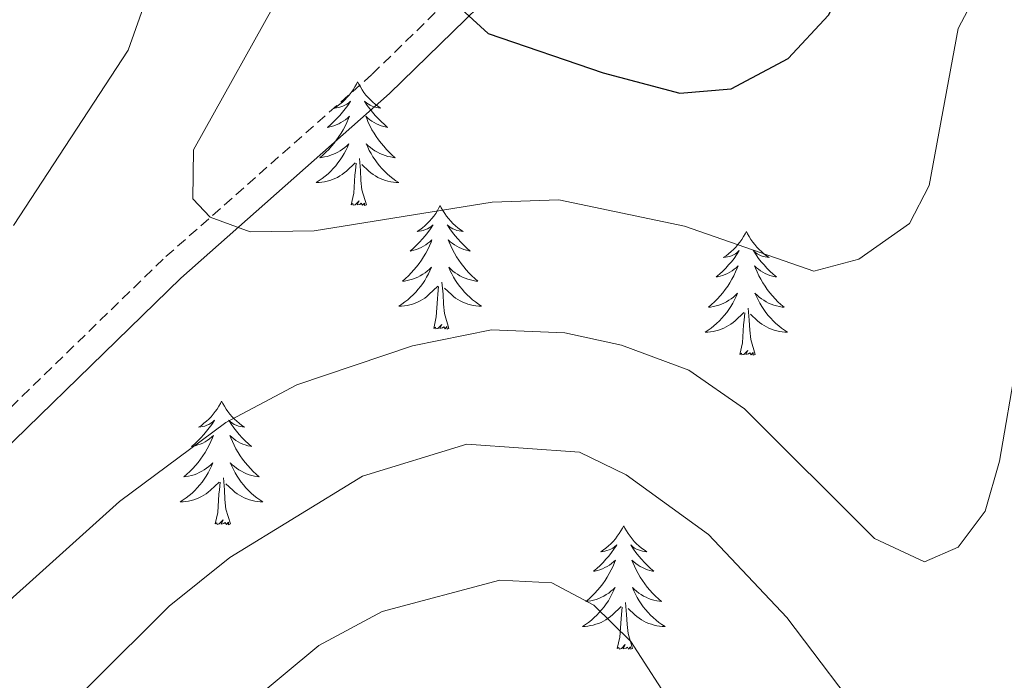
# Model space of a CAD drawing. Units: metres. Extents: x 590489 to 594983, y 4654596 to 4657624.
# Drawn here: x 592153 to 592248, y 4657167 to 4657230 of the extents above; entities that cross this region are included whole.
import ezdxf

# ---------------------------------------------------------------- set-up
doc = ezdxf.new("R2010")
doc.units = ezdxf.units.M
doc.header["$MEASUREMENT"] = 0
doc.linetypes.add('TRAZOSX2', pattern=[1.5, 1, -0.5])
for name, color, linetype, lineweight in [('Level 21', 19, 'Continuous', 0), ('Level 36', 19, 'Continuous', 40), ('Level 4', 36, 'Continuous', 30), ('Level 5', 36, 'Continuous', 0)]:
    doc.layers.add(name, color=color, linetype=linetype, lineweight=lineweight)

msp = doc.modelspace()

# ---------------------------------------------------------------- linework, layer by layer
at = {"layer": 'Level 21', "color": 19, "linetype": 'TRAZOSX2', "lineweight": 0}
msp.add_polyline3d([(592259.3, 4657326.32, 561.05), (592252.02, 4657311.97, 560.62), (592241.4, 4657294.89, 561.68), (592227.54, 4657278.66, 561.15), (592219.17, 4657266.02, 558.84), (592210.83, 4657249.73, 555.66), (592202.89, 4657240.57, 551.94), (592187.13, 4657225.15, 547.15), (592167.01, 4657207.35, 543.97), (592143.59, 4657184.55, 540.25)], dxfattribs=at)
at = {"layer": 'Level 21', "color": 19, "linetype": 'Continuous', "lineweight": 0}
msp.add_polyline3d([(592262.12, 4657326.35, 561.08), (592254.2, 4657310.74, 560.62), (592243.42, 4657293.41, 561.68), (592229.54, 4657277.15, 561.15), (592221.33, 4657264.76, 558.84), (592212.92, 4657248.32, 555.66), (592204.72, 4657238.85, 551.94), (592188.84, 4657223.32, 547.15), (592168.71, 4657205.51, 543.97), (592145.2, 4657182.63, 540.25)], dxfattribs=at)
at = {"layer": 'Level 36', "color": 92, "linetype": 'Continuous', "lineweight": 0}
for points in [[(592185.75, 4657224.44, 0.01), (592185.64, 4657224.22, 0.01), (592185.49, 4657223.95, 0.01), (592185.32, 4657223.68, 0.01), (592185.13, 4657223.42, 0.01), (592184.94, 4657223.17, 0.01), (592184.73, 4657222.94, 0.01), (592184.51, 4657222.71, 0.01), (592184.29, 4657222.49, 0.01), (592184.05, 4657222.29, 0.01), (592183.79, 4657222.1, 0.01), (592183.53, 4657221.92, 0.01), (592183.73, 4657221.95, 0.01), (592183.94, 4657221.98, 0.01), (592184.13, 4657222.04, 0.01), (592184.33, 4657222.11, 0.01), (592184.52, 4657222.19, 0.01), (592184.7, 4657222.29, 0.01), (592184.87, 4657222.4, 0.01), (592185.08, 4657222.59, 0.01), (592185.04, 4657222.53, 0.01), (592184.81, 4657222.18, 0.01), (592184.57, 4657221.85, 0.01), (592184.31, 4657221.52, 0.01), (592184.04, 4657221.21, 0.01), (592183.76, 4657220.9, 0.01), (592183.47, 4657220.61, 0.01), (592183.17, 4657220.32, 0.01), (592182.85, 4657220.05, 0.01), (592182.98, 4657220.08, 0.01), (592183.22, 4657220.13, 0.01), (592183.47, 4657220.21, 0.01), (592183.7, 4657220.29, 0.01), (592183.93, 4657220.4, 0.01), (592184.15, 4657220.52, 0.01), (592184.37, 4657220.65, 0.01), (592184.58, 4657220.79, 0.01), (592184.77, 4657220.95, 0.01), (592184.96, 4657221.12, 0.01), (592184.87, 4657220.9, 0.01), (592184.72, 4657220.54, 0.01), (592184.55, 4657220.18, 0.01), (592184.36, 4657219.83, 0.01), (592184.16, 4657219.49, 0.01), (592183.95, 4657219.16, 0.01), (592183.72, 4657218.84, 0.01), (592183.48, 4657218.53, 0.01), (592183.23, 4657218.23, 0.01), (592182.97, 4657217.93, 0.01), (592182.69, 4657217.65, 0.01), (592182.41, 4657217.38, 0.01), (592182.11, 4657217.13, 0.01), (592182.31, 4657217.15, 0.01), (592182.57, 4657217.2, 0.01), (592182.84, 4657217.26, 0.01), (592183.09, 4657217.34, 0.01), (592183.35, 4657217.43, 0.01), (592183.6, 4657217.54, 0.01), (592183.84, 4657217.67, 0.01), (592184.07, 4657217.8, 0.01), (592184.3, 4657217.95, 0.01), (592184.51, 4657218.12, 0.01), (592184.72, 4657218.29, 0.01), (592184.91, 4657218.48, 0.01), (592184.77, 4657218.15, 0.01)], [(592185.75, 4657224.44, 0.01), (592185.86, 4657224.22, 0.01), (592186.02, 4657223.95, 0.01), (592186.19, 4657223.68, 0.01), (592186.37, 4657223.42, 0.01), (592186.56, 4657223.17, 0.01), (592186.77, 4657222.94, 0.01), (592186.99, 4657222.71, 0.01), (592187.22, 4657222.49, 0.01), (592187.46, 4657222.29, 0.01), (592187.71, 4657222.1, 0.01), (592187.97, 4657221.92, 0.01), (592187.77, 4657221.95, 0.01), (592187.57, 4657221.98, 0.01), (592187.37, 4657222.04, 0.01), (592187.17, 4657222.11, 0.01), (592186.98, 4657222.19, 0.01), (592186.8, 4657222.29, 0.01), (592186.63, 4657222.4, 0.01), (592186.42, 4657222.59, 0.01), (592186.46, 4657222.53, 0.01), (592186.69, 4657222.18, 0.01), (592186.94, 4657221.85, 0.01), (592187.19, 4657221.52, 0.01), (592187.46, 4657221.21, 0.01), (592187.74, 4657220.9, 0.01), (592188.03, 4657220.61, 0.01), (592188.34, 4657220.32, 0.01), (592188.65, 4657220.05, 0.01), (592188.53, 4657220.08, 0.01), (592188.28, 4657220.13, 0.01), (592188.04, 4657220.21, 0.01), (592187.8, 4657220.29, 0.01), (592187.57, 4657220.4, 0.01), (592187.35, 4657220.52, 0.01), (592187.13, 4657220.65, 0.01), (592186.92, 4657220.79, 0.01), (592186.73, 4657220.95, 0.01), (592186.54, 4657221.12, 0.01), (592186.63, 4657220.9, 0.01), (592186.78, 4657220.54, 0.01), (592186.95, 4657220.18, 0.01), (592187.14, 4657219.83, 0.01), (592187.34, 4657219.49, 0.01), (592187.55, 4657219.16, 0.01), (592187.78, 4657218.84, 0.01), (592188.02, 4657218.53, 0.01), (592188.27, 4657218.23, 0.01), (592188.53, 4657217.93, 0.01), (592188.81, 4657217.65, 0.01), (592189.09, 4657217.38, 0.01), (592189.39, 4657217.13, 0.01), (592189.2, 4657217.15, 0.01), (592188.93, 4657217.2, 0.01), (592188.67, 4657217.26, 0.01), (592188.41, 4657217.34, 0.01), (592188.15, 4657217.43, 0.01), (592187.9, 4657217.54, 0.01), (592187.66, 4657217.67, 0.01), (592187.43, 4657217.8, 0.01), (592187.2, 4657217.95, 0.01), (592186.99, 4657218.12, 0.01), (592186.78, 4657218.29, 0.01), (592186.59, 4657218.48, 0.01), (592186.73, 4657218.15, 0.01)], [(592184.774, 4657218.154, 0.01), (592184.624, 4657217.834, 0.01), (592184.454, 4657217.524, 0.01), (592184.273, 4657217.214, 0.01), (592184.073, 4657216.924, 0.01), (592183.863, 4657216.634, 0.01), (592183.643, 4657216.354, 0.01), (592183.403, 4657216.084, 0.01), (592183.163, 4657215.834, 0.01), (592182.903, 4657215.584, 0.01), (592182.633, 4657215.354, 0.01), (592182.353, 4657215.124, 0.01), (592182.063, 4657214.915, 0.01), (592181.772, 4657214.725, 0.01), (592182.042, 4657214.735, 0.01), (592182.303, 4657214.764, 0.01), (592182.563, 4657214.804, 0.01), (592182.823, 4657214.864, 0.01), (592183.073, 4657214.934, 0.01), (592183.333, 4657215.014, 0.01), (592183.573, 4657215.124, 0.01), (592183.813, 4657215.234, 0.01), (592184.043, 4657215.374, 0.01), (592184.263, 4657215.514, 0.01), (592184.473, 4657215.674, 0.01), (592184.673, 4657215.844, 0.01), (592185.523, 4657216.644, 0.01)], [(592186.734, 4657218.154, 0.01), (592186.884, 4657217.834, 0.01), (592187.054, 4657217.524, 0.01), (592187.234, 4657217.214, 0.01), (592187.434, 4657216.924, 0.01), (592187.644, 4657216.634, 0.01), (592187.874, 4657216.354, 0.01), (592188.104, 4657216.084, 0.01), (592188.354, 4657215.834, 0.01), (592188.604, 4657215.584, 0.01), (592188.874, 4657215.354, 0.01), (592189.154, 4657215.124, 0.01), (592189.444, 4657214.913, 0.01), (592189.734, 4657214.723, 0.01), (592189.474, 4657214.733, 0.01), (592189.204, 4657214.764, 0.01), (592188.944, 4657214.804, 0.01), (592188.684, 4657214.864, 0.01), (592188.434, 4657214.934, 0.01), (592188.184, 4657215.014, 0.01), (592187.934, 4657215.124, 0.01), (592187.693, 4657215.234, 0.01), (592187.473, 4657215.374, 0.01), (592187.243, 4657215.514, 0.01), (592187.033, 4657215.674, 0.01), (592186.833, 4657215.844, 0.01), (592186.174, 4657216.464, 0.01)], [(592185.13, 4657212.59, 0.01), (592185.38, 4657213.71, 0.01), (592185.49, 4657215.45, 0.01), (592185.54, 4657215.88, 0.01), (592185.6, 4657216.6, 0.01)], [(592186.6, 4657212.59, 0.01), (592186.17, 4657214.03, 0.01), (592186.08, 4657214.93, 0.01), (592186.04, 4657215.88, 0.01), (592185.93, 4657217.05, 0.01)], [(592186.6, 4657212.59, 0.01), (592186.43, 4657212.52, 0.01), (592186.41, 4657212.76, 0.01), (592186.22, 4657212.54, 0.01), (592186.1, 4657212.74, 0.01), (592185.98, 4657212.63, 0.01), (592185.71, 4657212.58, 0.01), (592185.9, 4657212.97, 0.01), (592185.52, 4657212.59, 0.01), (592185.33, 4657212.54, 0.01), (592185.29, 4657212.7, 0.01), (592185.13, 4657212.59, 0.01)], [(592193.71, 4657212.52, 0.01), (592193.6, 4657212.3, 0.01), (592193.45, 4657212.03, 0.01), (592193.28, 4657211.76, 0.01), (592193.09, 4657211.5, 0.01), (592192.9, 4657211.25, 0.01), (592192.69, 4657211.02, 0.01), (592192.47, 4657210.79, 0.01), (592192.25, 4657210.57, 0.01), (592192.01, 4657210.37, 0.01), (592191.75, 4657210.18, 0.01), (592191.49, 4657210, 0.01), (592191.69, 4657210.03, 0.01), (592191.9, 4657210.06, 0.01), (592192.09, 4657210.12, 0.01), (592192.29, 4657210.19, 0.01), (592192.48, 4657210.27, 0.01), (592192.66, 4657210.37, 0.01), (592192.83, 4657210.48, 0.01), (592193.04, 4657210.67, 0.01), (592193, 4657210.61, 0.01), (592192.77, 4657210.27, 0.01), (592192.53, 4657209.93, 0.01), (592192.27, 4657209.6, 0.01), (592192, 4657209.29, 0.01), (592191.72, 4657208.98, 0.01), (592191.43, 4657208.69, 0.01), (592191.13, 4657208.41, 0.01), (592190.81, 4657208.13, 0.01), (592190.94, 4657208.16, 0.01), (592191.18, 4657208.21, 0.01), (592191.43, 4657208.29, 0.01), (592191.66, 4657208.38, 0.01), (592191.89, 4657208.48, 0.01), (592192.11, 4657208.6, 0.01), (592192.33, 4657208.73, 0.01), (592192.54, 4657208.87, 0.01), (592192.73, 4657209.03, 0.01), (592192.92, 4657209.2, 0.01), (592192.83, 4657208.98, 0.01), (592192.68, 4657208.62, 0.01), (592192.51, 4657208.26, 0.01), (592192.32, 4657207.92, 0.01), (592192.12, 4657207.58, 0.01), (592191.91, 4657207.25, 0.01), (592191.68, 4657206.92, 0.01), (592191.44, 4657206.61, 0.01), (592191.19, 4657206.31, 0.01), (592190.93, 4657206.02, 0.01), (592190.65, 4657205.73, 0.01), (592190.37, 4657205.47, 0.01), (592190.07, 4657205.21, 0.01), (592190.27, 4657205.23, 0.01), (592190.53, 4657205.28, 0.01), (592190.8, 4657205.34, 0.01), (592191.05, 4657205.42, 0.01), (592191.31, 4657205.51, 0.01), (592191.56, 4657205.62, 0.01), (592191.8, 4657205.75, 0.01), (592192.03, 4657205.88, 0.01), (592192.26, 4657206.03, 0.01), (592192.47, 4657206.2, 0.01), (592192.68, 4657206.37, 0.01), (592192.87, 4657206.56, 0.01), (592192.73, 4657206.23, 0.01)], [(592193.71, 4657212.52, 0.01), (592193.82, 4657212.3, 0.01), (592193.98, 4657212.03, 0.01), (592194.15, 4657211.76, 0.01), (592194.33, 4657211.5, 0.01), (592194.52, 4657211.25, 0.01), (592194.73, 4657211.02, 0.01), (592194.95, 4657210.79, 0.01), (592195.18, 4657210.57, 0.01), (592195.42, 4657210.37, 0.01), (592195.67, 4657210.18, 0.01), (592195.93, 4657210, 0.01), (592195.73, 4657210.03, 0.01), (592195.53, 4657210.06, 0.01), (592195.33, 4657210.12, 0.01), (592195.13, 4657210.19, 0.01), (592194.94, 4657210.27, 0.01), (592194.76, 4657210.37, 0.01), (592194.59, 4657210.48, 0.01), (592194.38, 4657210.67, 0.01), (592194.42, 4657210.61, 0.01), (592194.65, 4657210.27, 0.01), (592194.9, 4657209.93, 0.01), (592195.15, 4657209.6, 0.01), (592195.42, 4657209.29, 0.01), (592195.7, 4657208.98, 0.01), (592195.99, 4657208.69, 0.01), (592196.3, 4657208.41, 0.01), (592196.61, 4657208.13, 0.01), (592196.49, 4657208.16, 0.01), (592196.24, 4657208.21, 0.01), (592196, 4657208.29, 0.01), (592195.76, 4657208.38, 0.01), (592195.53, 4657208.48, 0.01), (592195.31, 4657208.6, 0.01), (592195.09, 4657208.73, 0.01), (592194.88, 4657208.87, 0.01), (592194.69, 4657209.03, 0.01), (592194.5, 4657209.2, 0.01), (592194.59, 4657208.98, 0.01), (592194.74, 4657208.62, 0.01), (592194.91, 4657208.26, 0.01), (592195.1, 4657207.92, 0.01), (592195.3, 4657207.58, 0.01), (592195.51, 4657207.25, 0.01), (592195.74, 4657206.92, 0.01), (592195.98, 4657206.61, 0.01), (592196.23, 4657206.31, 0.01), (592196.49, 4657206.02, 0.01), (592196.77, 4657205.73, 0.01), (592197.05, 4657205.47, 0.01), (592197.35, 4657205.21, 0.01), (592197.16, 4657205.23, 0.01), (592196.89, 4657205.28, 0.01), (592196.63, 4657205.34, 0.01), (592196.37, 4657205.42, 0.01), (592196.11, 4657205.51, 0.01), (592195.86, 4657205.62, 0.01), (592195.62, 4657205.75, 0.01), (592195.39, 4657205.88, 0.01), (592195.16, 4657206.03, 0.01), (592194.95, 4657206.2, 0.01), (592194.74, 4657206.37, 0.01), (592194.55, 4657206.56, 0.01), (592194.69, 4657206.23, 0.01)], [(592223.23, 4657210.01, 0.01), (592223.12, 4657209.79, 0.01), (592222.96, 4657209.52, 0.01), (592222.79, 4657209.25, 0.01), (592222.61, 4657208.99, 0.01), (592222.42, 4657208.75, 0.01), (592222.21, 4657208.51, 0.01), (592221.99, 4657208.28, 0.01), (592221.76, 4657208.07, 0.01), (592221.52, 4657207.86, 0.01), (592221.27, 4657207.67, 0.01), (592221.01, 4657207.49, 0.01), (592221.21, 4657207.52, 0.01), (592221.41, 4657207.56, 0.01), (592221.61, 4657207.61, 0.01), (592221.81, 4657207.68, 0.01), (592221.99, 4657207.77, 0.01), (592222.18, 4657207.86, 0.01), (592222.35, 4657207.98, 0.01), (592222.55, 4657208.17, 0.01), (592222.51, 4657208.1, 0.01), (592222.28, 4657207.76, 0.01), (592222.04, 4657207.42, 0.01), (592221.79, 4657207.09, 0.01), (592221.52, 4657206.78, 0.01), (592221.24, 4657206.47, 0.01), (592220.95, 4657206.18, 0.01), (592220.64, 4657205.9, 0.01), (592220.33, 4657205.63, 0.01), (592220.45, 4657205.65, 0.01), (592220.7, 4657205.71, 0.01), (592220.94, 4657205.78, 0.01), (592221.18, 4657205.87, 0.01), (592221.41, 4657205.97, 0.01), (592221.63, 4657206.09, 0.01), (592221.85, 4657206.22, 0.01), (592222.05, 4657206.37, 0.01), (592222.25, 4657206.52, 0.01), (592222.44, 4657206.69, 0.01), (592222.35, 4657206.47, 0.01), (592222.19, 4657206.11, 0.01), (592222.02, 4657205.75, 0.01), (592221.84, 4657205.41, 0.01), (592221.64, 4657205.07, 0.01), (592221.43, 4657204.74, 0.01), (592221.2, 4657204.41, 0.01), (592220.96, 4657204.1, 0.01), (592220.71, 4657203.8, 0.01), (592220.45, 4657203.51, 0.01), (592220.17, 4657203.23, 0.01), (592219.88, 4657202.96, 0.01), (592219.59, 4657202.7, 0.01), (592219.78, 4657202.72, 0.01), (592220.05, 4657202.77, 0.01), (592220.31, 4657202.83, 0.01), (592220.57, 4657202.91, 0.01), (592220.83, 4657203.01, 0.01), (592221.07, 4657203.11, 0.01), (592221.31, 4657203.24, 0.01), (592221.55, 4657203.38, 0.01), (592221.77, 4657203.53, 0.01), (592221.99, 4657203.69, 0.01), (592222.2, 4657203.87, 0.01), (592222.39, 4657204.05, 0.01), (592222.25, 4657203.73, 0.01)], [(592223.23, 4657210.01, 0.01), (592223.34, 4657209.79, 0.01), (592223.49, 4657209.52, 0.01), (592223.66, 4657209.25, 0.01), (592223.84, 4657208.99, 0.01), (592224.04, 4657208.75, 0.01), (592224.24, 4657208.51, 0.01), (592224.46, 4657208.28, 0.01), (592224.69, 4657208.07, 0.01), (592224.93, 4657207.86, 0.01), (592225.18, 4657207.67, 0.01), (592225.44, 4657207.49, 0.01), (592225.25, 4657207.52, 0.01), (592225.04, 4657207.56, 0.01), (592224.84, 4657207.61, 0.01), (592224.65, 4657207.68, 0.01), (592224.46, 4657207.77, 0.01), (592224.28, 4657207.86, 0.01), (592224.1, 4657207.98, 0.01), (592223.9, 4657208.17, 0.01), (592223.94, 4657208.1, 0.01), (592224.17, 4657207.76, 0.01), (592224.41, 4657207.42, 0.01), (592224.67, 4657207.09, 0.01), (592224.94, 4657206.78, 0.01), (592225.22, 4657206.47, 0.01), (592225.51, 4657206.18, 0.01), (592225.81, 4657205.9, 0.01), (592226.13, 4657205.63, 0.01), (592226, 4657205.65, 0.01), (592225.75, 4657205.71, 0.01), (592225.51, 4657205.78, 0.01), (592225.28, 4657205.87, 0.01), (592225.05, 4657205.97, 0.01), (592224.82, 4657206.09, 0.01), (592224.61, 4657206.22, 0.01), (592224.4, 4657206.37, 0.01), (592224.2, 4657206.52, 0.01), (592224.02, 4657206.69, 0.01), (592224.1, 4657206.47, 0.01), (592224.26, 4657206.11, 0.01), (592224.43, 4657205.75, 0.01), (592224.62, 4657205.41, 0.01), (592224.82, 4657205.07, 0.01), (592225.03, 4657204.74, 0.01), (592225.25, 4657204.41, 0.01), (592225.49, 4657204.1, 0.01), (592225.75, 4657203.8, 0.01), (592226.01, 4657203.51, 0.01), (592226.28, 4657203.23, 0.01), (592226.57, 4657202.96, 0.01), (592226.87, 4657202.7, 0.01), (592226.67, 4657202.72, 0.01), (592226.41, 4657202.77, 0.01), (592226.14, 4657202.83, 0.01), (592225.88, 4657202.91, 0.01), (592225.63, 4657203.01, 0.01), (592225.38, 4657203.11, 0.01), (592225.14, 4657203.24, 0.01), (592224.91, 4657203.38, 0.01), (592224.68, 4657203.53, 0.01), (592224.46, 4657203.69, 0.01), (592224.26, 4657203.87, 0.01), (592224.06, 4657204.05, 0.01), (592224.2, 4657203.73, 0.01)], [(592192.732, 4657206.233, 0.01), (592192.582, 4657205.913, 0.01), (592192.412, 4657205.603, 0.01), (592192.232, 4657205.293, 0.01), (592192.032, 4657205.003, 0.01), (592191.822, 4657204.713, 0.01), (592191.602, 4657204.434, 0.01), (592191.362, 4657204.164, 0.01), (592191.121, 4657203.914, 0.01), (592190.861, 4657203.664, 0.01), (592190.591, 4657203.434, 0.01), (592190.311, 4657203.214, 0.01), (592190.021, 4657203.004, 0.01), (592189.731, 4657202.814, 0.01), (592190.001, 4657202.814, 0.01), (592190.261, 4657202.844, 0.01), (592190.521, 4657202.884, 0.01), (592190.781, 4657202.944, 0.01), (592191.031, 4657203.014, 0.01), (592191.291, 4657203.104, 0.01), (592191.531, 4657203.204, 0.01), (592191.771, 4657203.314, 0.01), (592192.001, 4657203.453, 0.01), (592192.222, 4657203.593, 0.01), (592192.432, 4657203.753, 0.01), (592192.632, 4657203.923, 0.01), (592193.482, 4657204.723, 0.01)], [(592194.693, 4657206.233, 0.01), (592194.842, 4657205.913, 0.01), (592195.012, 4657205.603, 0.01), (592195.192, 4657205.293, 0.01), (592195.392, 4657205.003, 0.01), (592195.602, 4657204.713, 0.01), (592195.832, 4657204.433, 0.01), (592196.062, 4657204.163, 0.01), (592196.312, 4657203.913, 0.01), (592196.562, 4657203.663, 0.01), (592196.832, 4657203.433, 0.01), (592197.112, 4657203.213, 0.01), (592197.402, 4657203.003, 0.01), (592197.692, 4657202.813, 0.01), (592197.432, 4657202.813, 0.01), (592197.162, 4657202.843, 0.01), (592196.902, 4657202.883, 0.01), (592196.642, 4657202.943, 0.01), (592196.392, 4657203.013, 0.01), (592196.142, 4657203.103, 0.01), (592195.892, 4657203.203, 0.01), (592195.652, 4657203.313, 0.01), (592195.432, 4657203.453, 0.01), (592195.202, 4657203.593, 0.01), (592194.992, 4657203.753, 0.01), (592194.792, 4657203.923, 0.01), (592194.132, 4657204.543, 0.01)], [(592194.56, 4657200.67, 0.01), (592194.13, 4657202.11, 0.01), (592194.04, 4657203.01, 0.01), (592194, 4657203.96, 0.01), (592193.89, 4657205.13, 0.01)], [(592193.09, 4657200.67, 0.01), (592193.34, 4657201.79, 0.01), (592193.45, 4657203.53, 0.01), (592193.5, 4657203.96, 0.01), (592193.56, 4657204.69, 0.01)], [(592222.246, 4657203.729, 0.01), (592222.086, 4657203.409, 0.01), (592221.926, 4657203.089, 0.01), (592221.736, 4657202.789, 0.01), (592221.546, 4657202.489, 0.01), (592221.336, 4657202.199, 0.01), (592221.106, 4657201.92, 0.01), (592220.876, 4657201.66, 0.01), (592220.626, 4657201.4, 0.01), (592220.365, 4657201.15, 0.01), (592220.105, 4657200.92, 0.01), (592219.825, 4657200.7, 0.01), (592219.535, 4657200.49, 0.01), (592219.245, 4657200.3, 0.01), (592219.505, 4657200.31, 0.01), (592219.765, 4657200.33, 0.01), (592220.035, 4657200.37, 0.01), (592220.295, 4657200.43, 0.01), (592220.545, 4657200.5, 0.01), (592220.795, 4657200.59, 0.01), (592221.045, 4657200.69, 0.01), (592221.276, 4657200.81, 0.01), (592221.506, 4657200.939, 0.01), (592221.726, 4657201.079, 0.01), (592221.946, 4657201.239, 0.01), (592222.146, 4657201.409, 0.01), (592222.996, 4657202.209, 0.01)], [(592224.197, 4657203.729, 0.01), (592224.357, 4657203.409, 0.01), (592224.527, 4657203.089, 0.01), (592224.707, 4657202.789, 0.01), (592224.906, 4657202.489, 0.01), (592225.116, 4657202.199, 0.01), (592225.336, 4657201.919, 0.01), (592225.576, 4657201.659, 0.01), (592225.816, 4657201.399, 0.01), (592226.076, 4657201.149, 0.01), (592226.346, 4657200.919, 0.01), (592226.626, 4657200.699, 0.01), (592226.916, 4657200.489, 0.01), (592227.206, 4657200.299, 0.01), (592226.936, 4657200.309, 0.01), (592226.676, 4657200.329, 0.01), (592226.416, 4657200.369, 0.01), (592226.156, 4657200.429, 0.01), (592225.896, 4657200.499, 0.01), (592225.646, 4657200.589, 0.01), (592225.406, 4657200.689, 0.01), (592225.166, 4657200.809, 0.01), (592224.936, 4657200.939, 0.01), (592224.716, 4657201.079, 0.01), (592224.506, 4657201.239, 0.01), (592224.296, 4657201.409, 0.01), (592223.646, 4657202.029, 0.01)], [(592222.61, 4657198.16, 0.01), (592222.85, 4657199.28, 0.01), (592222.97, 4657201.02, 0.01), (592223.01, 4657201.45, 0.01), (592223.08, 4657202.18, 0.01)], [(592224.08, 4657198.16, 0.01), (592223.65, 4657199.6, 0.01), (592223.56, 4657200.51, 0.01), (592223.51, 4657201.45, 0.01), (592223.41, 4657202.62, 0.01)], [(592194.56, 4657200.67, 0.01), (592194.39, 4657200.6, 0.01), (592194.37, 4657200.84, 0.01), (592194.18, 4657200.62, 0.01), (592194.06, 4657200.82, 0.01), (592193.94, 4657200.71, 0.01), (592193.67, 4657200.66, 0.01), (592193.86, 4657201.05, 0.01), (592193.48, 4657200.67, 0.01), (592193.29, 4657200.62, 0.01), (592193.25, 4657200.78, 0.01), (592193.09, 4657200.67, 0.01)], [(592224.08, 4657198.16, 0.01), (592223.9, 4657198.09, 0.01), (592223.89, 4657198.33, 0.01), (592223.69, 4657198.11, 0.01), (592223.57, 4657198.31, 0.01), (592223.45, 4657198.21, 0.01), (592223.18, 4657198.15, 0.01), (592223.38, 4657198.54, 0.01), (592222.99, 4657198.16, 0.01), (592222.81, 4657198.11, 0.01), (592222.77, 4657198.27, 0.01), (592222.61, 4657198.16, 0.01)], [(592172.64, 4657193.65, 0.01), (592172.53, 4657193.43, 0.01), (592172.38, 4657193.16, 0.01), (592172.21, 4657192.89, 0.01), (592172.03, 4657192.64, 0.01), (592171.83, 4657192.39, 0.01), (592171.63, 4657192.15, 0.01), (592171.41, 4657191.92, 0.01), (592171.18, 4657191.71, 0.01), (592170.94, 4657191.51, 0.01), (592170.69, 4657191.31, 0.01), (592170.43, 4657191.14, 0.01), (592170.63, 4657191.16, 0.01), (592170.83, 4657191.2, 0.01), (592171.03, 4657191.25, 0.01), (592171.22, 4657191.32, 0.01), (592171.41, 4657191.41, 0.01), (592171.59, 4657191.51, 0.01), (592171.77, 4657191.62, 0.01), (592171.97, 4657191.81, 0.01), (592171.93, 4657191.74, 0.01), (592171.7, 4657191.4, 0.01), (592171.46, 4657191.06, 0.01), (592171.2, 4657190.74, 0.01), (592170.93, 4657190.42, 0.01), (592170.65, 4657190.11, 0.01), (592170.36, 4657189.82, 0.01), (592170.06, 4657189.54, 0.01), (592169.74, 4657189.27, 0.01), (592169.87, 4657189.29, 0.01), (592170.11, 4657189.35, 0.01), (592170.36, 4657189.42, 0.01), (592170.59, 4657189.51, 0.01), (592170.82, 4657189.61, 0.01), (592171.05, 4657189.73, 0.01), (592171.26, 4657189.86, 0.01), (592171.47, 4657190.01, 0.01), (592171.67, 4657190.16, 0.01), (592171.85, 4657190.33, 0.01), (592171.77, 4657190.11, 0.01), (592171.61, 4657189.75, 0.01), (592171.44, 4657189.4, 0.01), (592171.25, 4657189.05, 0.01), (592171.05, 4657188.71, 0.01), (592170.84, 4657188.38, 0.01), (592170.61, 4657188.06, 0.01), (592170.37, 4657187.74, 0.01), (592170.12, 4657187.44, 0.01), (592169.86, 4657187.15, 0.01), (592169.59, 4657186.87, 0.01), (592169.3, 4657186.6, 0.01), (592169, 4657186.34, 0.01), (592169.2, 4657186.37, 0.01), (592169.46, 4657186.41, 0.01), (592169.73, 4657186.47, 0.01), (592169.99, 4657186.55, 0.01), (592170.24, 4657186.65, 0.01), (592170.49, 4657186.76, 0.01), (592170.73, 4657186.88, 0.01), (592170.96, 4657187.02, 0.01), (592171.19, 4657187.17, 0.01), (592171.41, 4657187.33, 0.01), (592171.61, 4657187.51, 0.01), (592171.81, 4657187.69, 0.01), (592171.67, 4657187.37, 0.01)], [(592172.64, 4657193.65, 0.01), (592172.75, 4657193.43, 0.01), (592172.91, 4657193.16, 0.01), (592173.08, 4657192.89, 0.01), (592173.26, 4657192.64, 0.01), (592173.45, 4657192.39, 0.01), (592173.66, 4657192.15, 0.01), (592173.88, 4657191.92, 0.01), (592174.11, 4657191.71, 0.01), (592174.35, 4657191.51, 0.01), (592174.6, 4657191.31, 0.01), (592174.86, 4657191.14, 0.01), (592174.66, 4657191.16, 0.01), (592174.46, 4657191.2, 0.01), (592174.26, 4657191.25, 0.01), (592174.06, 4657191.32, 0.01), (592173.87, 4657191.41, 0.01), (592173.69, 4657191.51, 0.01), (592173.52, 4657191.62, 0.01), (592173.31, 4657191.81, 0.01), (592173.36, 4657191.74, 0.01), (592173.59, 4657191.4, 0.01), (592173.83, 4657191.06, 0.01), (592174.09, 4657190.74, 0.01), (592174.35, 4657190.42, 0.01), (592174.63, 4657190.11, 0.01), (592174.93, 4657189.82, 0.01), (592175.23, 4657189.54, 0.01), (592175.54, 4657189.27, 0.01), (592175.42, 4657189.29, 0.01), (592175.17, 4657189.35, 0.01), (592174.93, 4657189.42, 0.01), (592174.69, 4657189.51, 0.01), (592174.46, 4657189.61, 0.01), (592174.24, 4657189.73, 0.01), (592174.02, 4657189.86, 0.01), (592173.82, 4657190.01, 0.01), (592173.62, 4657190.16, 0.01), (592173.43, 4657190.33, 0.01), (592173.52, 4657190.11, 0.01), (592173.68, 4657189.75, 0.01), (592173.85, 4657189.4, 0.01), (592174.03, 4657189.05, 0.01), (592174.23, 4657188.71, 0.01), (592174.44, 4657188.38, 0.01), (592174.67, 4657188.06, 0.01), (592174.91, 4657187.74, 0.01), (592175.16, 4657187.44, 0.01), (592175.43, 4657187.15, 0.01), (592175.7, 4657186.87, 0.01), (592175.99, 4657186.6, 0.01), (592176.28, 4657186.34, 0.01), (592176.09, 4657186.37, 0.01), (592175.82, 4657186.41, 0.01), (592175.56, 4657186.47, 0.01), (592175.3, 4657186.55, 0.01), (592175.04, 4657186.65, 0.01), (592174.79, 4657186.76, 0.01), (592174.55, 4657186.88, 0.01), (592174.32, 4657187.02, 0.01), (592174.09, 4657187.17, 0.01), (592173.88, 4657187.33, 0.01), (592173.67, 4657187.51, 0.01), (592173.48, 4657187.69, 0.01), (592173.62, 4657187.37, 0.01)], [(592171.674, 4657187.367, 0.01), (592171.514, 4657187.047, 0.01), (592171.344, 4657186.727, 0.01), (592171.164, 4657186.427, 0.01), (592170.964, 4657186.127, 0.01), (592170.754, 4657185.837, 0.01), (592170.534, 4657185.567, 0.01), (592170.294, 4657185.297, 0.01), (592170.054, 4657185.037, 0.01), (592169.794, 4657184.787, 0.01), (592169.524, 4657184.557, 0.01), (592169.243, 4657184.337, 0.01), (592168.953, 4657184.127, 0.01), (592168.663, 4657183.937, 0.01), (592168.933, 4657183.947, 0.01), (592169.193, 4657183.967, 0.01), (592169.453, 4657184.007, 0.01), (592169.713, 4657184.067, 0.01), (592169.973, 4657184.137, 0.01), (592170.224, 4657184.227, 0.01), (592170.464, 4657184.327, 0.01), (592170.704, 4657184.447, 0.01), (592170.934, 4657184.577, 0.01), (592171.154, 4657184.717, 0.01), (592171.364, 4657184.877, 0.01), (592171.574, 4657185.047, 0.01), (592172.414, 4657185.847, 0.01)], [(592173.625, 4657187.367, 0.01), (592173.775, 4657187.047, 0.01), (592173.945, 4657186.727, 0.01), (592174.135, 4657186.427, 0.01), (592174.325, 4657186.127, 0.01), (592174.535, 4657185.836, 0.01), (592174.765, 4657185.566, 0.01), (592174.995, 4657185.296, 0.01), (592175.245, 4657185.036, 0.01), (592175.495, 4657184.786, 0.01), (592175.764, 4657184.556, 0.01), (592176.044, 4657184.336, 0.01), (592176.334, 4657184.126, 0.01), (592176.624, 4657183.936, 0.01), (592176.364, 4657183.946, 0.01), (592176.094, 4657183.966, 0.01), (592175.834, 4657184.006, 0.01), (592175.574, 4657184.066, 0.01), (592175.324, 4657184.136, 0.01), (592175.074, 4657184.226, 0.01), (592174.824, 4657184.326, 0.01), (592174.594, 4657184.447, 0.01), (592174.364, 4657184.577, 0.01), (592174.134, 4657184.717, 0.01), (592173.924, 4657184.877, 0.01), (592173.724, 4657185.047, 0.01), (592173.064, 4657185.667, 0.01)], [(592173.49, 4657181.8, 0.01), (592173.06, 4657183.24, 0.01), (592172.97, 4657184.15, 0.01), (592172.93, 4657185.09, 0.01), (592172.83, 4657186.26, 0.01)], [(592172.02, 4657181.8, 0.01), (592172.27, 4657182.92, 0.01), (592172.38, 4657184.66, 0.01), (592172.43, 4657185.09, 0.01), (592172.49, 4657185.82, 0.01)], [(592173.49, 4657181.8, 0.01), (592173.32, 4657181.73, 0.01), (592173.3, 4657181.97, 0.01), (592173.11, 4657181.75, 0.01), (592172.99, 4657181.95, 0.01), (592172.87, 4657181.85, 0.01), (592172.6, 4657181.79, 0.01), (592172.79, 4657182.19, 0.01), (592172.41, 4657181.81, 0.01), (592172.22, 4657181.75, 0.01), (592172.18, 4657181.91, 0.01), (592172.02, 4657181.8, 0.01)], [(592211.41, 4657181.63, 0.01), (592211.3, 4657181.41, 0.01), (592211.14, 4657181.13, 0.01), (592210.97, 4657180.87, 0.01), (592210.79, 4657180.61, 0.01), (592210.6, 4657180.36, 0.01), (592210.39, 4657180.12, 0.01), (592210.17, 4657179.9, 0.01), (592209.94, 4657179.68, 0.01), (592209.7, 4657179.48, 0.01), (592209.45, 4657179.29, 0.01), (592209.19, 4657179.11, 0.01), (592209.39, 4657179.13, 0.01), (592209.59, 4657179.17, 0.01), (592209.79, 4657179.23, 0.01), (592209.99, 4657179.29, 0.01), (592210.18, 4657179.38, 0.01), (592210.36, 4657179.48, 0.01), (592210.53, 4657179.59, 0.01), (592210.74, 4657179.78, 0.01), (592210.7, 4657179.72, 0.01), (592210.47, 4657179.37, 0.01), (592210.22, 4657179.04, 0.01), (592209.97, 4657178.71, 0.01), (592209.7, 4657178.39, 0.01), (592209.42, 4657178.09, 0.01), (592209.13, 4657177.79, 0.01), (592208.82, 4657177.51, 0.01), (592208.51, 4657177.24, 0.01), (592208.63, 4657177.26, 0.01), (592208.88, 4657177.32, 0.01), (592209.12, 4657177.39, 0.01), (592209.36, 4657177.48, 0.01), (592209.59, 4657177.59, 0.01), (592209.81, 4657177.7, 0.01), (592210.03, 4657177.83, 0.01), (592210.24, 4657177.98, 0.01), (592210.43, 4657178.14, 0.01), (592210.62, 4657178.31, 0.01), (592210.53, 4657178.09, 0.01), (592210.38, 4657177.72, 0.01), (592210.21, 4657177.37, 0.01), (592210.02, 4657177.02, 0.01), (592209.82, 4657176.68, 0.01), (592209.61, 4657176.35, 0.01), (592209.38, 4657176.03, 0.01), (592209.14, 4657175.72, 0.01), (592208.89, 4657175.41, 0.01), (592208.63, 4657175.12, 0.01), (592208.35, 4657174.84, 0.01), (592208.07, 4657174.57, 0.01), (592207.77, 4657174.31, 0.01), (592207.96, 4657174.34, 0.01), (592208.23, 4657174.39, 0.01), (592208.49, 4657174.45, 0.01), (592208.75, 4657174.53, 0.01), (592209.01, 4657174.62, 0.01), (592209.26, 4657174.73, 0.01), (592209.5, 4657174.85, 0.01), (592209.73, 4657174.99, 0.01), (592209.96, 4657175.14, 0.01), (592210.17, 4657175.31, 0.01), (592210.38, 4657175.48, 0.01), (592210.57, 4657175.67, 0.01), (592210.43, 4657175.34, 0.01)], [(592211.41, 4657181.63, 0.01), (592211.52, 4657181.41, 0.01), (592211.67, 4657181.13, 0.01), (592211.84, 4657180.87, 0.01), (592212.03, 4657180.61, 0.01), (592212.22, 4657180.36, 0.01), (592212.43, 4657180.12, 0.01), (592212.65, 4657179.9, 0.01), (592212.87, 4657179.68, 0.01), (592213.11, 4657179.48, 0.01), (592213.37, 4657179.29, 0.01), (592213.63, 4657179.11, 0.01), (592213.43, 4657179.13, 0.01), (592213.22, 4657179.17, 0.01), (592213.03, 4657179.23, 0.01), (592212.83, 4657179.29, 0.01), (592212.64, 4657179.38, 0.01), (592212.46, 4657179.48, 0.01), (592212.29, 4657179.59, 0.01), (592212.08, 4657179.78, 0.01), (592212.12, 4657179.72, 0.01), (592212.35, 4657179.37, 0.01), (592212.59, 4657179.04, 0.01), (592212.85, 4657178.71, 0.01), (592213.12, 4657178.39, 0.01), (592213.4, 4657178.09, 0.01), (592213.69, 4657177.79, 0.01), (592213.99, 4657177.51, 0.01), (592214.31, 4657177.24, 0.01), (592214.18, 4657177.26, 0.01), (592213.94, 4657177.32, 0.01), (592213.69, 4657177.39, 0.01), (592213.46, 4657177.48, 0.01), (592213.23, 4657177.59, 0.01), (592213.01, 4657177.7, 0.01), (592212.79, 4657177.83, 0.01), (592212.58, 4657177.98, 0.01), (592212.39, 4657178.14, 0.01), (592212.2, 4657178.31, 0.01), (592212.29, 4657178.09, 0.01), (592212.44, 4657177.72, 0.01), (592212.61, 4657177.37, 0.01), (592212.8, 4657177.02, 0.01), (592213, 4657176.68, 0.01), (592213.21, 4657176.35, 0.01), (592213.44, 4657176.03, 0.01), (592213.68, 4657175.72, 0.01), (592213.93, 4657175.41, 0.01), (592214.19, 4657175.12, 0.01), (592214.47, 4657174.84, 0.01), (592214.75, 4657174.57, 0.01), (592215.05, 4657174.31, 0.01), (592214.85, 4657174.34, 0.01), (592214.59, 4657174.39, 0.01), (592214.32, 4657174.45, 0.01), (592214.07, 4657174.53, 0.01), (592213.81, 4657174.62, 0.01), (592213.56, 4657174.73, 0.01), (592213.32, 4657174.85, 0.01), (592213.09, 4657174.99, 0.01), (592212.86, 4657175.14, 0.01), (592212.65, 4657175.31, 0.01), (592212.44, 4657175.48, 0.01), (592212.25, 4657175.67, 0.01), (592212.39, 4657175.34, 0.01)], [(592210.428, 4657175.342, 0.01), (592210.278, 4657175.022, 0.01), (592210.108, 4657174.712, 0.01), (592209.928, 4657174.402, 0.01), (592209.728, 4657174.112, 0.01), (592209.517, 4657173.822, 0.01), (592209.287, 4657173.542, 0.01), (592209.057, 4657173.272, 0.01), (592208.807, 4657173.012, 0.01), (592208.557, 4657172.772, 0.01), (592208.287, 4657172.532, 0.01), (592208.007, 4657172.312, 0.01), (592207.717, 4657172.102, 0.01), (592207.427, 4657171.912, 0.01), (592207.687, 4657171.922, 0.01), (592207.957, 4657171.952, 0.01), (592208.217, 4657171.992, 0.01), (592208.477, 4657172.042, 0.01), (592208.727, 4657172.122, 0.01), (592208.977, 4657172.202, 0.01), (592209.227, 4657172.312, 0.01), (592209.467, 4657172.422, 0.01), (592209.687, 4657172.552, 0.01), (592209.917, 4657172.702, 0.01), (592210.127, 4657172.862, 0.01), (592210.327, 4657173.032, 0.01), (592211.178, 4657173.832, 0.01)], [(592212.388, 4657175.342, 0.01), (592212.538, 4657175.022, 0.01), (592212.708, 4657174.712, 0.01), (592212.888, 4657174.402, 0.01), (592213.088, 4657174.111, 0.01), (592213.298, 4657173.821, 0.01), (592213.518, 4657173.541, 0.01), (592213.758, 4657173.271, 0.01), (592213.998, 4657173.011, 0.01), (592214.258, 4657172.771, 0.01), (592214.528, 4657172.531, 0.01), (592214.808, 4657172.311, 0.01), (592215.098, 4657172.101, 0.01), (592215.388, 4657171.911, 0.01), (592215.118, 4657171.921, 0.01), (592214.858, 4657171.951, 0.01), (592214.598, 4657171.991, 0.01), (592214.338, 4657172.041, 0.01), (592214.088, 4657172.121, 0.01), (592213.828, 4657172.201, 0.01), (592213.588, 4657172.311, 0.01), (592213.348, 4657172.422, 0.01), (592213.118, 4657172.552, 0.01), (592212.898, 4657172.702, 0.01), (592212.688, 4657172.862, 0.01), (592212.488, 4657173.032, 0.01), (592211.828, 4657173.652, 0.01)], [(592210.79, 4657169.78, 0.01), (592211.03, 4657170.89, 0.01), (592211.15, 4657172.64, 0.01), (592211.2, 4657173.07, 0.01), (592211.26, 4657173.79, 0.01)], [(592212.26, 4657169.78, 0.01), (592211.83, 4657171.22, 0.01), (592211.74, 4657172.12, 0.01), (592211.69, 4657173.07, 0.01), (592211.59, 4657174.23, 0.01)], [(592212.26, 4657169.78, 0.01), (592212.09, 4657169.71, 0.01), (592212.07, 4657169.95, 0.01), (592211.88, 4657169.73, 0.01), (592211.76, 4657169.93, 0.01), (592211.63, 4657169.82, 0.01), (592211.37, 4657169.77, 0.01), (592211.56, 4657170.16, 0.01), (592211.18, 4657169.78, 0.01), (592210.99, 4657169.73, 0.01), (592210.95, 4657169.89, 0.01), (592210.79, 4657169.78, 0.01)]]:
    msp.add_polyline3d(points, dxfattribs=at)
at = {"layer": 'Level 4', "color": 36, "linetype": 'Continuous', "lineweight": 30}
msp.add_polyline3d([(592194.87, 4657284.1, 550.01), (592191.36, 4657279.19, 550.01), (592189.54, 4657273.11, 550.01), (592188.75, 4657266.44, 550.01), (592195.4, 4657231.81, 550.01), (592198.33, 4657229.12, 550.01), (592209.43, 4657225.3, 550.01), (592216.82, 4657223.37, 550.01), (592221.78, 4657223.78, 550.01), (592227.27, 4657226.71, 550.01), (592231.15, 4657230.88, 550.01), (592238.1, 4657244.71, 550.01), (592241.2, 4657248.63, 550.01), (592253.07, 4657258.46, 550.01), (592264.04, 4657264.87, 550.01), (592266.7, 4657268.78, 550.01), (592274.44, 4657286.51, 550.01), (592280.49, 4657296.87, 550.01), (592294.26, 4657315.4, 550.01), (592301.64, 4657326.87, 550.01)], dxfattribs=at)
at = {"layer": 'Level 5', "color": 36, "linetype": 'Continuous', "lineweight": 0}
for points in [[(592181.38, 4657325.29, 540.01), (592185.53, 4657324.34, 540.01), (592189.17, 4657321.32, 540.01), (592189.91, 4657318.35, 540.01), (592185.05, 4657309.48, 540.01), (592168.86, 4657289.06, 540.01), (592162.86, 4657279.63, 540.01), (592161.4, 4657274.84, 540.01), (592161.73, 4657269.63, 540.01), (592167.65, 4657250.89, 540.01), (592168.7, 4657245.39, 540.01), (592168.19, 4657240.43, 540.01), (592163.65, 4657227.49, 540.01), (592152.57, 4657210.6, 540.01)], [(592144.16, 4657167.23, 540.01), (592162.81, 4657183.96, 540.01), (592173.046, 4657191.577, 540.01), (592179.898, 4657195.235, 540.01), (592191.04, 4657198.974, 540.01), (592198.652, 4657200.523, 540.01), (592205.743, 4657200.242, 540.01), (592211.193, 4657199.061, 540.01), (592217.694, 4657196.65, 540.01), (592223.044, 4657192.9, 540.01), (592235.593, 4657180.408, 540.01), (592240.413, 4657178.158, 540.01), (592243.644, 4657179.577, 540.01), (592246.265, 4657183.037, 540.01), (592247.647, 4657187.846, 540.01), (592252.564, 4657216.405, 540.01), (592256.617, 4657225.544, 540.01), (592262.399, 4657231.503, 540.01), (592277.093, 4657237.151, 540.01), (592281.955, 4657241.43, 540.01), (592289.131, 4657266.338, 540.01), (592295.945, 4657279.537, 540.01), (592301.468, 4657288.766, 540.01)], [(592178.65, 4657233.56, 545.01), (592169.92, 4657217.9, 545.01), (592169.88, 4657213.16, 545.01), (592171.55, 4657211.4, 545.01), (592175.39, 4657209.97, 545.01), (592181.58, 4657210.08, 545.01), (592198.74, 4657212.83, 545.01), (592205.15, 4657213.08, 545.01), (592217.28, 4657210.54, 545.01), (592229.75, 4657206.17, 545.01), (592234.07, 4657207.33, 545.01), (592238.97, 4657210.79, 545.01), (592240.84, 4657214.46, 545.01), (592243.66, 4657229.58, 545.01), (592247.03, 4657236.03, 545.01)], [(592145.14, 4657151.53, 535.01), (592167.591, 4657173.868, 535.01), (592173.433, 4657178.557, 535.01), (592186.237, 4657186.405, 535.01), (592196.269, 4657189.513, 535.01), (592207.14, 4657188.742, 535.01), (592211.641, 4657186.551, 535.01), (592219.581, 4657180.78, 535.01), (592227.12, 4657172.79, 535.01), (592235.449, 4657161.769, 535.01)], [(592171.89, 4657161.66, 530.01), (592182.01, 4657170.09, 530.01), (592188.11, 4657173.36, 530.01), (592199.47, 4657176.39, 530.01), (592204.47, 4657176.11, 530.01), (592208.52, 4657173.98, 530.01), (592212.1, 4657170.45, 530.01), (592216.36, 4657163.83, 530.01)]]:
    msp.add_polyline3d(points, dxfattribs=at)

doc.saveas('drawing.dxf')
